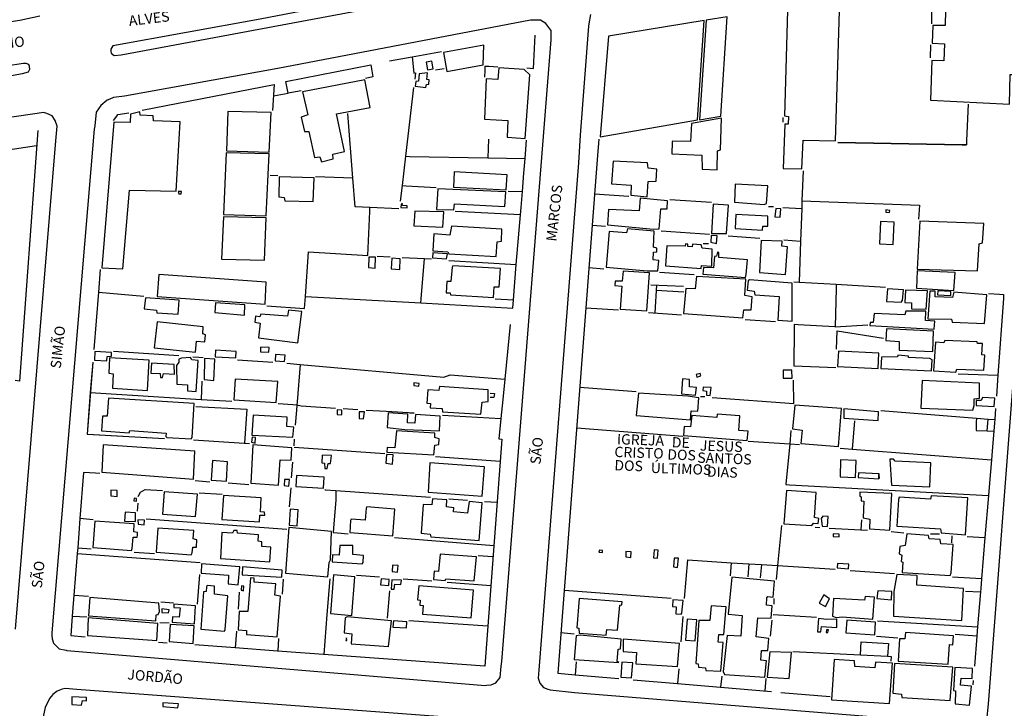
# Model space of a CAD drawing. Extents: x 183120 to 185534, y 1674283 to 1676080.
# Drawn here: x 183662 to 183901, y 1675213 to 1675380 of the extents above; entities that cross this region are included whole.
import ezdxf

# ---------------------------------------------------------------- set-up
doc = ezdxf.new("R2010")
doc.units = 0
doc.header["$LTSCALE"] = 10
doc.header["$MEASUREMENT"] = 0
for name, color, linetype in [('V-CANTEIRO', 6, 'CONTINUOUS'), ('V-EDIFICACAO', 7, 'CONTINUOUS'), ('V-LOTE', 1, 'CONTINUOUS'), ('V-NOME_DOS_LOGRADOUROS', 7, 'CONTINUOUS'), ('V-QUADRA', 2, 'CONTINUOUS'), ('V-TEMPLO', 2, 'CONTINUOUS')]:
    doc.layers.add(name, color=color, linetype=linetype)
doc.styles.get("Standard").update_dxf_attribs({"font": 'ARIAL.TTF'})

msp = doc.modelspace()

# ---------------------------------------------------------------- linework, layer by layer
at = {"layer": 'V-CANTEIRO'}
msp.add_lwpolyline([(183683.84, 1675372.56), (183683.87, 1675372.1), (183684.63, 1675371.54), (183686.3, 1675371.72), (183749.21, 1675383.43), (183770.53, 1675387.94), (183771, 1675388.5), (183770.85, 1675388.94), (183770.83, 1675388.99), (183769.42, 1675389.04), (183753.72, 1675386.87), (183720, 1675380.34), (183684.31, 1675373.84), (183683.81, 1675373.09)], close=True, dxfattribs=at)
msp.add_lwpolyline([(183656.88, 1675366.16), (183662.36, 1675367.15), (183663.86, 1675367.58), (183664.15, 1675368.21), (183664.13, 1675368.79), (183664.1, 1675368.85), (183663.9, 1675369.3), (183663.32, 1675369.61), (183662.63, 1675369.54), (183654.02, 1675368.3)], dxfattribs=at)
at = {"layer": 'V-EDIFICACAO'}
for points in [[(183885.26, 1675392.33), (183883.56, 1675392.09), (183883.48, 1675388.15), (183884.8, 1675388.13), (183884.74, 1675385.31), (183883.33, 1675385.37), (183883.31, 1675382.71), (183886.27, 1675382.57), (183886.15, 1675378.75), (183883.15, 1675378.83), (183883.02, 1675374.54), (183885.96, 1675374.38), (183885.82, 1675370.25), (183882.91, 1675370.34), (183882.58, 1675360.67), (183901.77, 1675359.71), (183901.93, 1675366.92), (183906.23, 1675366.92), (183907.05, 1675392.36), (183907.02, 1675393.85), (183885.26, 1675392.33)], [(183847.98, 1675385.33), (183847.21, 1675356.86), (183848.13, 1675356.77), (183848.06, 1675354.88), (183847.25, 1675354.9), (183846.91, 1675344.1), (183851.39, 1675344.01), (183851.69, 1675350.96), (183859.59, 1675350.81), (183860.73, 1675387.64), (183847.98, 1675385.33)], [(183828.23, 1675380.09), (183826.55, 1675355.9), (183831.79, 1675356.85), (183833.28, 1675380.92), (183828.23, 1675380.09)], [(183804.52, 1675376.19), (183802.52, 1675351.77), (183826.07, 1675355.91), (183827.7, 1675380), (183804.52, 1675376.19)], [(183764.46, 1675372.27), (183765.27, 1675367.63), (183774.09, 1675369.25), (183774.26, 1675373.99), (183764.46, 1675372.27)], [(183760.33, 1675369.92), (183760.62, 1675368.07), (183761.98, 1675368.26), (183761.7, 1675370.15), (183760.33, 1675369.92)], [(183777.9, 1675368.52), (183777.66, 1675365.67), (183774.81, 1675365.83), (183774.44, 1675356.12), (183780.09, 1675355.76), (183779.9, 1675351.71), (183784.31, 1675351.43), (183785.46, 1675366.84), (183784.1, 1675368.15), (183777.9, 1675368.52)], [(183758.59, 1675367.1), (183758.41, 1675365.33), (183757.78, 1675365.25), (183757.59, 1675364.12), (183760.22, 1675363.78), (183760.35, 1675364.49), (183760.94, 1675364.61), (183760.99, 1675365.6), (183760.42, 1675365.73), (183760.6, 1675367.34), (183758.59, 1675367.1)], [(183730.32, 1675362.75), (183731.58, 1675357.16), (183729.95, 1675356.6), (183730.76, 1675353.06), (183731.82, 1675353.09), (183733.19, 1675346.76), (183734.51, 1675346.95), (183734.87, 1675345.76), (183737.75, 1675346.51), (183737.69, 1675347.57), (183740.45, 1675348.26), (183738.58, 1675357.41), (183746.7, 1675358.95), (183745.41, 1675365.62), (183730.32, 1675362.75)], [(183688.61, 1675357.32), (183688.5, 1675355.25), (183684.54, 1675355.33), (183681.62, 1675320.03), (183686.75, 1675319.8), (183688.33, 1675338.9), (183699.69, 1675338.64), (183700.61, 1675355.44), (183694.13, 1675355.71), (183694.07, 1675356.9), (183690.9, 1675357.04), (183690.87, 1675357.83), (183688.61, 1675357.32)], [(183712.21, 1675357.92), (183711.83, 1675348.43), (183722.23, 1675348.1), (183722.73, 1675357.69), (183712.21, 1675357.92)], [(183824.63, 1675355.07), (183824.38, 1675350.68), (183820.07, 1675350.75), (183819.95, 1675350.5), (183819.86, 1675347.65), (183827.11, 1675347.38), (183827.2, 1675343.95), (183830.86, 1675343.82), (183830.98, 1675348.39), (183831.71, 1675348.66), (183831.89, 1675356.32), (183824.63, 1675355.07)], [(183711.78, 1675347.91), (183711.17, 1675332.95), (183721.49, 1675332.63), (183722.24, 1675347.68), (183711.78, 1675347.91)], [(183805.64, 1675345.91), (183805.26, 1675340.39), (183809.97, 1675340.07), (183809.94, 1675337.66), (183813.92, 1675337.29), (183814.16, 1675341), (183816.11, 1675341.06), (183816.27, 1675343.98), (183814.12, 1675344.22), (183814.01, 1675345.48), (183805.64, 1675345.91)], [(183724.65, 1675342.12), (183724.56, 1675337.24), (183725.89, 1675337.13), (183725.99, 1675336.3), (183732.9, 1675336.11), (183733.12, 1675341.87), (183724.65, 1675342.12)], [(183767.05, 1675343.31), (183766.89, 1675339.57), (183779.7, 1675338.99), (183779.9, 1675342.63), (183767.05, 1675343.31)], [(183835.26, 1675340.35), (183835.07, 1675335.97), (183842.26, 1675335.41), (183842.85, 1675335.64), (183843.18, 1675339.91), (183835.26, 1675340.35)], [(183700.17, 1675338.57), (183700.29, 1675338), (183700.88, 1675338.03), (183700.92, 1675338.56), (183700.17, 1675338.57)], [(183763.09, 1675339.18), (183762.77, 1675334.23), (183767, 1675334.11), (183767.2, 1675335.56), (183779.41, 1675334.95), (183779.65, 1675338.46), (183763.09, 1675339.18)], [(183754.54, 1675335.17), (183754.48, 1675335.74), (183754.27, 1675335.38), (183754.17, 1675334.67), (183755.72, 1675334.58), (183755.72, 1675335.06), (183754.54, 1675335.17)], [(183811.94, 1675333.9), (183804.53, 1675334.23), (183804.23, 1675330.47), (183815.44, 1675329.42), (183816.8, 1675329.52), (183817.17, 1675334.34), (183818.77, 1675334.37), (183818.84, 1675336.3), (183812.22, 1675336.91), (183811.94, 1675333.9)], [(183829.9, 1675335.51), (183829.52, 1675328.38), (183833.11, 1675328.34), (183833.62, 1675335.24), (183829.9, 1675335.51)], [(183757.54, 1675333.8), (183757.32, 1675330.23), (183764.35, 1675329.89), (183764.56, 1675333.64), (183757.54, 1675333.8)], [(183835.38, 1675333.02), (183835.27, 1675329.58), (183841.86, 1675329.21), (183841.95, 1675330.13), (183843.14, 1675330.12), (183843.18, 1675332.59), (183835.38, 1675333.02)], [(183845.1, 1675334.47), (183844.88, 1675332.45), (183846.15, 1675332.36), (183846.33, 1675334.38), (183845.1, 1675334.47)], [(183871.77, 1675334.12), (183871.79, 1675333.53), (183872.67, 1675333.47), (183872.76, 1675333.92), (183871.77, 1675334.12)], [(183711.12, 1675332.45), (183710.67, 1675322.17), (183721.05, 1675321.9), (183721.52, 1675332.17), (183711.12, 1675332.45)], [(183766.4, 1675330.19), (183766.03, 1675328.01), (183762.15, 1675328.33), (183761.95, 1675324.15), (183765.56, 1675323.91), (183765.76, 1675323.48), (183777.28, 1675322.83), (183777.52, 1675326.37), (183778.53, 1675326.48), (183778.63, 1675329.46), (183766.4, 1675330.19)], [(183870.45, 1675331.27), (183870.26, 1675325.87), (183873.53, 1675325.67), (183873.78, 1675331.14), (183870.45, 1675331.27)], [(183880.03, 1675331.35), (183879.38, 1675319.74), (183894.01, 1675319.35), (183894.38, 1675325.88), (183895.21, 1675326.12), (183895.51, 1675330.8), (183880.03, 1675331.35)], [(183804.68, 1675328.83), (183803.93, 1675320.2), (183813.92, 1675319.33), (183816.49, 1675319.36), (183816.7, 1675321.8), (183815.33, 1675322.02), (183815.42, 1675323.89), (183816.23, 1675323.92), (183816.24, 1675324.82), (183815.42, 1675325.04), (183815.62, 1675328.98), (183809.12, 1675329.49), (183808.88, 1675328.55), (183804.68, 1675328.83)], [(183829.41, 1675327.87), (183829.34, 1675326.24), (183830.71, 1675325.98), (183830.87, 1675327.81), (183829.41, 1675327.87)], [(183824.91, 1675325.79), (183824.8, 1675325.12), (183823.74, 1675325.22), (183823.72, 1675325.82), (183823.19, 1675325.85), (183823.07, 1675325.27), (183818.65, 1675325.36), (183818.3, 1675320.57), (183826.96, 1675319.92), (183827.04, 1675320.61), (183829.55, 1675320.48), (183829.68, 1675324.59), (183827.19, 1675324.81), (183827.02, 1675325.65), (183824.91, 1675325.79)], [(183841.54, 1675326.67), (183841.11, 1675318.9), (183847.43, 1675318.43), (183847.92, 1675325.12), (183846.57, 1675325.28), (183846.61, 1675326.49), (183841.54, 1675326.67)], [(183761.93, 1675323.69), (183761.79, 1675322.48), (183765.24, 1675322.25), (183765.43, 1675323.46), (183761.93, 1675323.69)], [(183831.26, 1675322.53), (183831.24, 1675323.73), (183830.91, 1675323.85), (183830.72, 1675322.85), (183830.24, 1675322.79), (183830, 1675320.05), (183827.59, 1675320.15), (183827.38, 1675318.48), (183837.72, 1675317.72), (183837.92, 1675318.42), (183838.19, 1675321.98), (183831.26, 1675322.53)], [(183746.38, 1675322.66), (183746.29, 1675320.12), (183747.9, 1675320), (183748.03, 1675322.63), (183746.38, 1675322.66)], [(183751.99, 1675322.38), (183751.82, 1675319.78), (183753.87, 1675319.67), (183754, 1675322.26), (183751.99, 1675322.38)], [(183766.75, 1675320.56), (183766.6, 1675320.22), (183766.31, 1675316.75), (183765.32, 1675316.78), (183765.16, 1675314.03), (183766.08, 1675313.99), (183766.19, 1675313.47), (183776.59, 1675312.89), (183776.75, 1675315.42), (183778.02, 1675315.41), (183778.3, 1675319.87), (183766.75, 1675320.56)], [(183695.45, 1675318.44), (183695.08, 1675313.13), (183721.21, 1675311.24), (183721.49, 1675316.54), (183695.45, 1675318.44)], [(183808.11, 1675319.28), (183807.81, 1675316.84), (183806.11, 1675316.81), (183806.08, 1675315.77), (183807.77, 1675315.58), (183807.38, 1675310.06), (183813.8, 1675309.66), (183814.45, 1675318.81), (183808.11, 1675319.28)], [(183879.39, 1675319.32), (183879.18, 1675315.12), (183888.29, 1675314.6), (183888.56, 1675318.89), (183879.39, 1675319.32)], [(183825.87, 1675317.94), (183825.5, 1675314.98), (183823.29, 1675315.07), (183822.74, 1675308.97), (183837.07, 1675307.93), (183837.35, 1675309.86), (183839.12, 1675309.89), (183839.35, 1675313.04), (183837.6, 1675313.32), (183837.84, 1675317.28), (183825.87, 1675317.94)], [(183838.73, 1675317.13), (183838.37, 1675316.89), (183838.15, 1675314.61), (183839.87, 1675314.39), (183840, 1675313.53), (183845.89, 1675313.12), (183845.54, 1675307.39), (183849.07, 1675307.13), (183849.02, 1675316.36), (183838.73, 1675317.13)], [(183872.15, 1675315), (183871.92, 1675311.91), (183875.51, 1675311.72), (183875.84, 1675312.11), (183876.04, 1675314.72), (183872.15, 1675315)], [(183876.55, 1675314.66), (183876.39, 1675311.69), (183877.96, 1675311.58), (183878.02, 1675310.14), (183881.53, 1675310.03), (183881.88, 1675314.47), (183876.55, 1675314.66)], [(183883.75, 1675313.05), (183883.71, 1675314.38), (183882.42, 1675314.42), (183881.93, 1675307.69), (183887.71, 1675307.58), (183887.89, 1675306.91), (183895.73, 1675306.54), (183896.24, 1675313.52), (183888.25, 1675314.14), (183887.97, 1675312.88), (183883.75, 1675313.05)], [(183884.35, 1675314.45), (183884.28, 1675313.5), (183887.56, 1675313.33), (183887.5, 1675314.29), (183884.35, 1675314.45)], [(183692.19, 1675312.78), (183691.93, 1675310.1), (183694.9, 1675309.83), (183694.97, 1675309.16), (183700.17, 1675308.79), (183700.41, 1675312.24), (183692.19, 1675312.78)], [(183709.24, 1675311.58), (183709.07, 1675309.2), (183716.22, 1675308.61), (183716.35, 1675311.06), (183709.24, 1675311.58)], [(183726.66, 1675308.31), (183720.16, 1675308.85), (183719.98, 1675308.18), (183718.93, 1675308.32), (183718.74, 1675306.91), (183720.05, 1675306.68), (183719.6, 1675303.09), (183729.13, 1675301.87), (183730.1, 1675309.45), (183726.94, 1675309.8), (183726.66, 1675308.31)], [(183876.61, 1675309.55), (183876.4, 1675308.66), (183868.97, 1675308.96), (183868.74, 1675306.83), (183867.97, 1675306.79), (183867.89, 1675306.06), (183883.46, 1675305.16), (183883.63, 1675307.15), (183881.39, 1675307.29), (183881.48, 1675309.55), (183876.61, 1675309.55)], [(183695.04, 1675306.99), (183694.31, 1675300.66), (183704.33, 1675299.58), (183704.6, 1675302.24), (183706.61, 1675302.12), (183706.78, 1675303.81), (183706.17, 1675304.05), (183706.22, 1675305.79), (183695.04, 1675306.99)], [(183871.9, 1675305.27), (183871.74, 1675302.44), (183875.02, 1675302.18), (183874.98, 1675300.13), (183883.16, 1675299.76), (183883.37, 1675304.68), (183871.9, 1675305.27)], [(183886.1, 1675302.43), (183885.87, 1675301.86), (183883.85, 1675302), (183883.34, 1675295.07), (183888.73, 1675294.8), (183888.98, 1675295.51), (183895.57, 1675295.21), (183895.78, 1675298.92), (183895.06, 1675299), (183895.19, 1675301.69), (183894.01, 1675301.73), (183893.91, 1675302.09), (183886.1, 1675302.43)], [(183679.93, 1675299.78), (183679.86, 1675297.65), (183682.88, 1675297.53), (183682.94, 1675298.57), (183684, 1675298.62), (183684, 1675299.5), (183679.93, 1675299.78)], [(183709.18, 1675300.1), (183709.16, 1675298.47), (183714.16, 1675298.24), (183714.25, 1675299.75), (183709.18, 1675300.1)], [(183720.13, 1675300.79), (183720.1, 1675299.71), (183722.13, 1675299.6), (183722.19, 1675300.78), (183720.13, 1675300.79)], [(183860.26, 1675299.85), (183860.09, 1675296.14), (183869.93, 1675295.67), (183870.05, 1675299.41), (183860.26, 1675299.85)], [(183683.49, 1675298.22), (183683.37, 1675294.52), (183684.38, 1675294.35), (183684.24, 1675290.87), (183692.72, 1675290.33), (183693.09, 1675297.65), (183683.49, 1675298.22)], [(183693.69, 1675296.91), (183693.55, 1675294.55), (183695.75, 1675294.48), (183695.87, 1675293.49), (183696.31, 1675293.45), (183696.56, 1675294.42), (183699.23, 1675294.29), (183699.17, 1675296.64), (183693.69, 1675296.91)], [(183703.44, 1675297.73), (183703.17, 1675298.3), (183700.93, 1675298.19), (183700.34, 1675297.89), (183700.31, 1675297.2), (183699.78, 1675296.39), (183699.82, 1675291.87), (183702.45, 1675291.71), (183702.42, 1675290.26), (183704.49, 1675290.09), (183704.96, 1675297.61), (183703.44, 1675297.73)], [(183706.55, 1675298.05), (183706.42, 1675292.99), (183708.8, 1675292.77), (183709.02, 1675297.93), (183706.55, 1675298.05)], [(183723.72, 1675299.05), (183723.64, 1675297.51), (183725.92, 1675297.36), (183726.11, 1675298.87), (183723.72, 1675299.05)], [(183874.68, 1675298.89), (183874.61, 1675298.47), (183870.72, 1675298.38), (183870.52, 1675295.67), (183882.82, 1675295.06), (183882.98, 1675297.76), (183882.42, 1675298.09), (183877.28, 1675298.32), (183877.23, 1675298.62), (183874.68, 1675298.89)], [(183825.8, 1675294.17), (183825.96, 1675293.57), (183826.87, 1675293.86), (183826.74, 1675294.42), (183825.8, 1675294.17)], [(183846.91, 1675295.23), (183846.91, 1675293.32), (183849.03, 1675293.31), (183849.01, 1675295.28), (183846.91, 1675295.23)], [(183713.97, 1675293.04), (183713.63, 1675288.05), (183723.93, 1675287.39), (183724.3, 1675292.48), (183713.97, 1675293.04)], [(183757.29, 1675292.15), (183757.29, 1675291.56), (183758.49, 1675291.41), (183758.56, 1675292.05), (183757.29, 1675292.15)], [(183824.18, 1675291.25), (183824.16, 1675292.98), (183822.45, 1675293.16), (183822.23, 1675289.51), (183825.62, 1675289.22), (183825.87, 1675291.08), (183824.18, 1675291.25)], [(183880.57, 1675292.74), (183880.26, 1675286.07), (183892.84, 1675285.52), (183893.2, 1675286.7), (183893.21, 1675288.29), (183894.46, 1675288.43), (183894.51, 1675292.12), (183880.57, 1675292.74)], [(183763.51, 1675291.28), (183763.37, 1675290.3), (183760.73, 1675290.47), (183760.49, 1675287.26), (183761.31, 1675287.2), (183761.28, 1675286.15), (183764.14, 1675285.92), (183764.27, 1675285.16), (183773.57, 1675284.6), (183773.9, 1675287.49), (183775.29, 1675287.66), (183775.34, 1675290.52), (183763.51, 1675291.28)], [(183811.77, 1675289.68), (183811.26, 1675284.25), (183824.37, 1675283.19), (183824.56, 1675285.38), (183826.16, 1675285.33), (183826.41, 1675288.53), (183823.75, 1675288.97), (183811.77, 1675289.68)], [(183827.44, 1675291.16), (183827.37, 1675290.31), (183828.32, 1675290.19), (183828.29, 1675289.17), (183829.2, 1675289.07), (183829.43, 1675291.05), (183827.44, 1675291.16)], [(183683.24, 1675288.48), (183682.93, 1675284.14), (183681.79, 1675284.07), (183681.55, 1675280.52), (183688.28, 1675280.07), (183688.46, 1675280.59), (183697.22, 1675279.98), (183697.14, 1675279.21), (183697.39, 1675278.97), (183703.34, 1675278.6), (183703.53, 1675278.89), (183704.01, 1675287.15), (183683.24, 1675288.48)], [(183895.21, 1675288.63), (183894.92, 1675287.87), (183893.71, 1675287.92), (183893.65, 1675286.66), (183898.02, 1675286.41), (183898.19, 1675288.49), (183895.21, 1675288.63)], [(183738.7, 1675285.63), (183738.72, 1675284.53), (183739.82, 1675284.45), (183739.88, 1675285.53), (183738.7, 1675285.63)], [(183744.04, 1675285.14), (183744.03, 1675283.5), (183745.1, 1675283.43), (183745.35, 1675285.17), (183744.04, 1675285.14)], [(183757.72, 1675284.47), (183757.54, 1675282.38), (183755.8, 1675282.51), (183755.87, 1675284.56), (183751.1, 1675284.9), (183750.81, 1675281.39), (183755.1, 1675280.84), (183763.53, 1675280.54), (183763.72, 1675284.08), (183757.72, 1675284.47)], [(183849.68, 1675286.79), (183849.15, 1675281.04), (183851.52, 1675280.71), (183851.19, 1675277.49), (183860.26, 1675276.75), (183861.04, 1675285.94), (183849.68, 1675286.79)], [(183861.6, 1675285.85), (183861.6, 1675283.59), (183869.88, 1675283.08), (183869.99, 1675285.18), (183861.6, 1675285.85)], [(183718.31, 1675284.31), (183718.02, 1675279.49), (183727.98, 1675279.05), (183728.16, 1675281.44), (183726.47, 1675281.58), (183726.61, 1675283.82), (183718.31, 1675284.31)], [(183753.09, 1675280.57), (183752.68, 1675276.45), (183750.83, 1675276.53), (183750.78, 1675275.35), (183762.16, 1675274.71), (183762.36, 1675277.09), (183763.37, 1675277.21), (183763.47, 1675278.58), (183762.41, 1675278.92), (183762.38, 1675279.97), (183753.09, 1675280.57)], [(183718.13, 1675278.98), (183717.92, 1675277.81), (183718.84, 1675277.58), (183718.93, 1675278.96), (183718.13, 1675278.98)], [(183681.99, 1675277.17), (183681.62, 1675270.49), (183703.85, 1675268.87), (183704.19, 1675275.63), (183681.99, 1675277.17)], [(183718.28, 1675277.15), (183717.75, 1675267.9), (183724.45, 1675267.35), (183724.87, 1675273.49), (183727.54, 1675273.43), (183727.75, 1675276.45), (183718.28, 1675277.15)], [(183708.48, 1675273.37), (183708.17, 1675268.62), (183711.88, 1675268.31), (183712.13, 1675273.06), (183708.48, 1675273.37)], [(183735.1, 1675274.66), (183735.01, 1675272.78), (183735.67, 1675272.72), (183735.72, 1675271.42), (183736.31, 1675271.41), (183736.51, 1675272.61), (183737.11, 1675272.59), (183737.31, 1675274.57), (183735.1, 1675274.66)], [(183750.71, 1675274.84), (183750.5, 1675272.68), (183752.12, 1675272.5), (183752.31, 1675274.72), (183750.71, 1675274.84)], [(183860.8, 1675273.55), (183860.67, 1675269.43), (183864.44, 1675269.23), (183864.61, 1675273.34), (183860.8, 1675273.55)], [(183874.03, 1675273.17), (183873.66, 1675273.69), (183872.75, 1675273.71), (183873.12, 1675267.38), (183882.43, 1675267), (183882.68, 1675272.77), (183874.03, 1675273.17)], [(183761.21, 1675272.76), (183760.74, 1675265.68), (183773.85, 1675264.74), (183774.43, 1675271.81), (183761.21, 1675272.76)], [(183725.96, 1675268.78), (183725.83, 1675267.26), (183727.01, 1675267.17), (183727.14, 1675268.71), (183725.96, 1675268.78)], [(183728.85, 1675269.71), (183728.7, 1675267.09), (183735.38, 1675266.63), (183735.53, 1675269.29), (183728.85, 1675269.71)], [(183865.15, 1675270.33), (183865.09, 1675269.2), (183870.08, 1675268.95), (183870.1, 1675269.93), (183870.16, 1675269.03), (183870.15, 1675270.14), (183865.15, 1675270.33)], [(183683.8, 1675266.13), (183683.8, 1675264.76), (183685.32, 1675264.64), (183685.36, 1675266.11), (183683.8, 1675266.13)], [(183696.78, 1675265.76), (183696.31, 1675260.36), (183704.32, 1675259.81), (183704.8, 1675265.22), (183696.78, 1675265.76)], [(183847.65, 1675266.1), (183847, 1675257.99), (183853.81, 1675257.57), (183854.27, 1675258.16), (183855.38, 1675258.05), (183855.52, 1675259.32), (183854.5, 1675259.53), (183854.85, 1675265.63), (183847.65, 1675266.1)], [(183865.46, 1675265.65), (183865.45, 1675264.68), (183865.81, 1675264.53), (183865.79, 1675263.61), (183866.46, 1675263.47), (183866.25, 1675259.44), (183867.88, 1675259.17), (183867.8, 1675256.79), (183872.73, 1675256.47), (183873.22, 1675265.34), (183865.46, 1675265.65)], [(183689.51, 1675264.22), (183689.38, 1675263.59), (183690.04, 1675263.51), (183690.07, 1675264.15), (183689.51, 1675264.22)], [(183711.17, 1675264.88), (183710.73, 1675259.08), (183719.86, 1675258.45), (183719.97, 1675260.09), (183721.15, 1675260.13), (183721.11, 1675260.81), (183720.13, 1675260.92), (183720.3, 1675264.31), (183711.17, 1675264.88)], [(183759.59, 1675262.66), (183759.07, 1675255.71), (183761.29, 1675255.51), (183761.4, 1675254.84), (183773.12, 1675253.94), (183773.88, 1675263.13), (183770.71, 1675263.39), (183770.35, 1675260.57), (183766.94, 1675260.94), (183766.97, 1675261.89), (183765.2, 1675262.09), (183765.3, 1675263.8), (183761.83, 1675264.04), (183761.65, 1675262.62), (183759.59, 1675262.66)], [(183882.75, 1675264.77), (183882.57, 1675264.02), (183875.01, 1675264.45), (183874.83, 1675263.9), (183874.42, 1675257.41), (183885.01, 1675256.77), (183885.22, 1675255.8), (183891.1, 1675255.37), (183891.62, 1675264.28), (183882.75, 1675264.77)], [(183727.33, 1675261.56), (183727.06, 1675257.7), (183729.01, 1675257.49), (183729.27, 1675261.36), (183727.33, 1675261.56)], [(183742.09, 1675259.12), (183741.96, 1675258.85), (183741.76, 1675255.92), (183752.18, 1675255.13), (183752.68, 1675261.6), (183745.92, 1675262.16), (183745.74, 1675261.84), (183745.46, 1675258.91), (183742.09, 1675259.12)], [(183679.94, 1675258.68), (183679.49, 1675252.26), (183688.83, 1675251.55), (183689.02, 1675252), (183689.23, 1675254.79), (183690.18, 1675254.78), (183690.25, 1675255.26), (183690.29, 1675255.87), (183689.38, 1675256.03), (183689.46, 1675258.02), (183679.94, 1675258.68)], [(183687.29, 1675260.84), (183687.16, 1675258.66), (183689.76, 1675258.53), (183689.82, 1675260.65), (183687.29, 1675260.84)], [(183690.38, 1675259), (183690.44, 1675257.89), (183691.91, 1675257.75), (183691.99, 1675258.92), (183690.38, 1675259)], [(183856.52, 1675259.85), (183856.09, 1675259.26), (183856.31, 1675257.43), (183857.61, 1675257.37), (183857.8, 1675259.78), (183856.52, 1675259.85)], [(183695.2, 1675256.95), (183694.84, 1675251.16), (183703.29, 1675250.49), (183703.53, 1675250.98), (183703.67, 1675252.37), (183704.57, 1675252.35), (183704.67, 1675254.14), (183703.8, 1675254.38), (183703.95, 1675256.38), (183695.2, 1675256.95)], [(183714.57, 1675255.72), (183714.47, 1675256.37), (183713.62, 1675256.4), (183713.34, 1675255.77), (183710.75, 1675255.89), (183710.39, 1675249.61), (183722.4, 1675248.81), (183722.64, 1675252.36), (183720.47, 1675252.53), (183720.45, 1675253.68), (183719.57, 1675253.83), (183719.61, 1675255.36), (183714.57, 1675255.72)], [(183727.01, 1675257.1), (183726.16, 1675246.02), (183736.48, 1675245.17), (183736.76, 1675248.63), (183737.09, 1675249.31), (183737.34, 1675256.15), (183727.01, 1675257.1)], [(183859.03, 1675255.61), (183859.02, 1675254.95), (183860.44, 1675254.84), (183860.47, 1675255.52), (183859.03, 1675255.61)], [(183876.83, 1675255.55), (183876.47, 1675252.73), (183875.19, 1675252.53), (183875.04, 1675250.7), (183875.67, 1675250.43), (183875.5, 1675248.89), (183875.86, 1675248.74), (183875.77, 1675246.19), (183887.39, 1675245.5), (183887.58, 1675246.11), (183888.09, 1675253), (183885.12, 1675253.18), (183884.91, 1675254.17), (183882.3, 1675254.35), (183882.13, 1675255.2), (183876.83, 1675255.55)], [(183739.35, 1675252.79), (183739.19, 1675250.45), (183737.59, 1675250.51), (183737.51, 1675248.83), (183744.78, 1675248.3), (183745, 1675248.64), (183745.1, 1675250.33), (183742.5, 1675250.55), (183742.54, 1675252.77), (183739.35, 1675252.79)], [(183802.3, 1675251.64), (183802.14, 1675251.13), (183803.04, 1675251.08), (183803.04, 1675251.53), (183802.3, 1675251.64)], [(183808.74, 1675251.31), (183808.68, 1675250.04), (183809.92, 1675249.88), (183810.02, 1675251.19), (183808.74, 1675251.31)], [(183815.58, 1675251.7), (183815.46, 1675249.74), (183816.36, 1675249.65), (183816.52, 1675251.65), (183815.58, 1675251.7)], [(183763.71, 1675250.67), (183763.25, 1675246.48), (183762.25, 1675246.5), (183762.07, 1675244.5), (183764.91, 1675244.24), (183765.04, 1675244.69), (183771.96, 1675244.18), (183772.47, 1675249.97), (183763.71, 1675250.67)], [(183820.42, 1675249.68), (183820.26, 1675247.55), (183821.26, 1675247.39), (183821.5, 1675249.68), (183820.42, 1675249.68)], [(183705.84, 1675248.3), (183705.74, 1675246.01), (183712.33, 1675245.53), (183712.31, 1675243.43), (183714.69, 1675243.23), (183715.09, 1675247.59), (183705.84, 1675248.3)], [(183715.73, 1675247.56), (183715.7, 1675245.66), (183725.32, 1675245.05), (183725.4, 1675246.76), (183715.73, 1675247.56)], [(183752.12, 1675247.97), (183752.03, 1675246.45), (183753.34, 1675246.31), (183753.52, 1675247.89), (183752.12, 1675247.97)], [(183860.06, 1675248.39), (183859.94, 1675247.33), (183862.72, 1675247.11), (183862.81, 1675248.22), (183860.06, 1675248.39)], [(183718.59, 1675243.87), (183718.54, 1675244.84), (183717.69, 1675244.9), (183717.07, 1675236.74), (183714.98, 1675236.74), (183714.67, 1675232.33), (183716.68, 1675232.19), (183716.75, 1675231.15), (183724.17, 1675230.63), (183724.95, 1675240.46), (183723.58, 1675240.68), (183723.8, 1675243.45), (183718.59, 1675243.87)], [(183737.78, 1675245.64), (183737.1, 1675236.27), (183742.28, 1675235.8), (183742.98, 1675245.17), (183737.78, 1675245.64)], [(183749.34, 1675244.7), (183749.25, 1675243.23), (183751.26, 1675243.08), (183751.36, 1675244.55), (183749.34, 1675244.7)], [(183751.96, 1675244.47), (183751.83, 1675242.16), (183752.55, 1675242.15), (183752.67, 1675243.4), (183754.13, 1675243.29), (183754.28, 1675244.33), (183751.96, 1675244.47)], [(183834.46, 1675245.11), (183833.5, 1675236.11), (183836.9, 1675235.76), (183836.58, 1675230.75), (183833.31, 1675230.9), (183832.3, 1675222.25), (183832.61, 1675221.48), (183842.44, 1675220.86), (183842.86, 1675224.81), (183841.43, 1675224.98), (183841.58, 1675227.29), (183843.17, 1675227.34), (183843.42, 1675230.24), (183840.29, 1675230.64), (183840.69, 1675235.24), (183843.97, 1675235.16), (183844.18, 1675238.15), (183842.82, 1675238.29), (183842.89, 1675240.08), (183843.15, 1675240.38), (183844.42, 1675240.27), (183844.8, 1675244.1), (183834.46, 1675245.11)], [(183879.3, 1675243.12), (183879.34, 1675245.46), (183874.41, 1675245.69), (183873.71, 1675241.57), (183873.66, 1675235.61), (183890.21, 1675234.56), (183890.63, 1675242.36), (183879.3, 1675243.12)], [(183708.95, 1675240.96), (183708.97, 1675242.92), (183707.19, 1675243.09), (183707.01, 1675242.73), (183706.9, 1675241.59), (183706.31, 1675241.5), (183705.61, 1675232.49), (183711.39, 1675231.98), (183711.57, 1675232.37), (183712.17, 1675240.56), (183708.95, 1675240.96)], [(183715.51, 1675242.97), (183715.44, 1675241.9), (183716, 1675241.75), (183716.1, 1675242.92), (183715.51, 1675242.97)], [(183758.49, 1675242.95), (183758.17, 1675239.61), (183758.84, 1675239.49), (183758.76, 1675238.33), (183759.55, 1675238.18), (183759.42, 1675236.11), (183771.2, 1675235.22), (183771.79, 1675241.95), (183758.49, 1675242.95)], [(183869.83, 1675241.8), (183869.59, 1675239.9), (183873.13, 1675239.59), (183873.25, 1675241.58), (183869.83, 1675241.8)], [(183678.69, 1675240.17), (183678.41, 1675235.74), (183694.72, 1675234.48), (183694.8, 1675235.94), (183695.31, 1675236), (183695.62, 1675236.77), (183695.47, 1675238.76), (183678.69, 1675240.17)], [(183797.39, 1675239.87), (183796.83, 1675232.83), (183797.28, 1675232.74), (183797.4, 1675231.51), (183803.92, 1675231), (183804.12, 1675232.43), (183806.71, 1675232.23), (183807.28, 1675238.26), (183807.76, 1675238.36), (183807.86, 1675239.13), (183797.39, 1675239.87)], [(183820.13, 1675239.57), (183820.05, 1675237.97), (183820.89, 1675237.86), (183820.83, 1675236.19), (183822.14, 1675236.08), (183822.31, 1675236.32), (183822.59, 1675239.45), (183820.13, 1675239.57)], [(183856.7, 1675240.77), (183855.59, 1675238.79), (183857.15, 1675237.93), (183858.15, 1675239.86), (183856.7, 1675240.77)], [(183859.11, 1675239.92), (183858.85, 1675235.64), (183859.69, 1675235.34), (183861.16, 1675235.48), (183868.6, 1675234.87), (183869.05, 1675240.25), (183866.78, 1675240.38), (183866.61, 1675239.47), (183859.11, 1675239.92)], [(183696.18, 1675237.42), (183696.2, 1675236.51), (183697.81, 1675236.42), (183697.96, 1675237.18), (183696.18, 1675237.42)], [(183699.11, 1675238.52), (183699.12, 1675237.74), (183700.64, 1675237.62), (183700.39, 1675235.37), (183698.78, 1675235.44), (183698.73, 1675234.19), (183704.09, 1675233.77), (183704.35, 1675238.11), (183699.11, 1675238.52)], [(183826.45, 1675234.61), (183825.68, 1675224.19), (183826.27, 1675224.06), (183826.31, 1675223.3), (183828.05, 1675223.13), (183828.09, 1675222.49), (183831.73, 1675222.29), (183832.32, 1675229.22), (183831.07, 1675229.31), (183831.25, 1675231.2), (183832.45, 1675231.2), (183833.09, 1675237.91), (183829.45, 1675238.1), (183829.12, 1675234.58), (183826.45, 1675234.61)], [(183678.35, 1675235.23), (183678.12, 1675230.9), (183694.98, 1675229.73), (183695.24, 1675233.88), (183678.35, 1675235.23)], [(183741.15, 1675235.46), (183740.65, 1675235.25), (183740.37, 1675231.56), (183742.29, 1675231.37), (183742.11, 1675228.92), (183751.14, 1675228.26), (183751.88, 1675234.5), (183741.15, 1675235.46)], [(183823.61, 1675234.86), (183823.18, 1675229.8), (183825.5, 1675229.67), (183825.91, 1675234.73), (183823.61, 1675234.86)], [(183855.43, 1675235.05), (183855.18, 1675231.84), (183856.01, 1675231.85), (183856.16, 1675233.14), (183859.92, 1675232.87), (183859.92, 1675234.9), (183857.41, 1675234.84), (183855.43, 1675235.05)], [(183862.28, 1675234.67), (183862.04, 1675231.58), (183869.14, 1675231.13), (183869.27, 1675234.19), (183862.28, 1675234.67)], [(183698.23, 1675233.64), (183697.94, 1675229.48), (183703.75, 1675229.02), (183704.05, 1675233.3), (183698.23, 1675233.64)], [(183752.39, 1675234.53), (183752.23, 1675232.98), (183755.53, 1675232.82), (183755.59, 1675234.26), (183752.39, 1675234.53)], [(183857.41, 1675232.32), (183857.29, 1675231.68), (183857.74, 1675231.68), (183857.85, 1675232.33), (183857.41, 1675232.32)], [(183740.96, 1675230.37), (183740.8, 1675229.7), (183741.07, 1675229.76), (183740.96, 1675230.37)], [(183797.65, 1675231), (183796.64, 1675230.84), (183796.17, 1675225.09), (183807.03, 1675224.37), (183806.64, 1675224.66), (183806.84, 1675227.61), (183807.42, 1675227.68), (183807.58, 1675230.03), (183797.65, 1675231)], [(183808.09, 1675230.02), (183808.03, 1675227.03), (183811.34, 1675226.78), (183811.11, 1675224.11), (183821.26, 1675223.39), (183821.71, 1675229.01), (183808.09, 1675230.02)], [(183876.51, 1675231.69), (183876.34, 1675230.15), (183875.1, 1675230.12), (183874.78, 1675224.73), (183886.86, 1675223.99), (183887.2, 1675228.73), (183888.01, 1675228.68), (183888.21, 1675230.88), (183876.51, 1675231.69)], [(183843.67, 1675227), (183842.96, 1675220.85), (183848.32, 1675220.48), (183848.87, 1675226.82), (183843.67, 1675227)], [(183864.23, 1675223.39), (183864.16, 1675224.82), (183859.21, 1675225.1), (183858.62, 1675215.34), (183872.66, 1675214.48), (183873.35, 1675224.2), (183869.24, 1675224.48), (183869.11, 1675223.12), (183864.23, 1675223.39)], [(183807.72, 1675224.47), (183807.5, 1675220.84), (183810.1, 1675220.64), (183810.42, 1675224.32), (183807.72, 1675224.47)], [(183873.86, 1675224.17), (183873.5, 1675216.93), (183875.61, 1675216.72), (183875.65, 1675215.94), (183887.37, 1675215.19), (183888.02, 1675223.29), (183873.86, 1675224.17)], [(183889.91, 1675218.93), (183890.04, 1675220.63), (183892.68, 1675220.5), (183892.82, 1675222.96), (183888.54, 1675223.22), (183888.22, 1675217.57), (183888.7, 1675217.49), (183888.57, 1675214.35), (183892.06, 1675214.08), (183892.52, 1675218.62), (183889.91, 1675218.93)], [(183674.37, 1675216.09), (183674.33, 1675214.24), (183676.74, 1675214.08), (183676.94, 1675215.18), (183677.94, 1675215.14), (183677.92, 1675215.89), (183674.37, 1675216.09)], [(183696.45, 1675214.62), (183696.4, 1675213.72), (183700.09, 1675213.4), (183700.22, 1675214.37), (183696.45, 1675214.62)]]:
    msp.add_lwpolyline(points, close=True, dxfattribs=at)
at = {"layer": 'V-LOTE'}
for points in [[(183882.88, 1675382.13), (183882.81, 1675379.22)], [(183784.73, 1675368.5), (183786.34, 1675368.35), (183786.74, 1675376.46)], [(183882.62, 1675374.13), (183882.5, 1675370.97)], [(183751.44, 1675370.24), (183756.92, 1675371.23)], [(183756.92, 1675371.23), (183763.98, 1675372.5)], [(183756.92, 1675371.23), (183757.29, 1675367.27), (183757.67, 1675367.31), (183757.57, 1675365.8)], [(183726.26, 1675365.2), (183746.86, 1675369.22)], [(183746.86, 1675369.22), (183747.37, 1675366.36), (183745.59, 1675365.98)], [(183746.86, 1675369.22), (183746.87, 1675369.22)], [(183762.53, 1675368.01), (183764.67, 1675368.34)], [(183774.52, 1675368.97), (183774.49, 1675367.85), (183774.44, 1675366.27)], [(183774.52, 1675368.97), (183775.52, 1675368.9), (183776.6, 1675368.82), (183777.65, 1675368.75)], [(183691.38, 1675358.28), (183723.39, 1675364.51)], [(183723.39, 1675364.51), (183723.04, 1675358.17)], [(183729.95, 1675362.96), (183726.84, 1675362.38), (183726.26, 1675365.2)], [(183757.23, 1675363.73), (183755.28, 1675347.09)], [(183723.24, 1675361.74), (183726.86, 1675362.38)], [(183891.75, 1675359.76), (183891.35, 1675350.88), (183891.3, 1675349.88)], [(183891.75, 1675359.76), (183891.34, 1675350.88), (183891.3, 1675349.88)], [(183684.47, 1675355.78), (183685.25, 1675356.83), (183685.51, 1675357.18), (183688.2, 1675357.63)], [(183742.52, 1675341.81), (183741.26, 1675357.49)], [(183846.8, 1675356.49), (183846.8, 1675355.35)], [(183666.11, 1675353.35), (183661.68, 1675292.55), (183660.65, 1675292.71)], [(183652.35, 1675347.66), (183665.8, 1675349.74)], [(183775.4, 1675351.27), (183775.24, 1675346.73)], [(183784.28, 1675346.56), (183784.65, 1675351.01)], [(183802.08, 1675350.31), (183801.85, 1675347.29)], [(183802.15, 1675351.25), (183802.08, 1675350.31)], [(183891.3, 1675349.88), (183890.27, 1675349.9), (183860.12, 1675350.47), (183890.27, 1675349.9), (183891.3, 1675349.88)], [(183755.28, 1675347.09), (183754.45, 1675340.01)], [(183755.28, 1675347.09), (183756.28, 1675347.07), (183775.24, 1675346.73)], [(183801.85, 1675347.29), (183792.2, 1675221.78)], [(183775.24, 1675346.73), (183784.28, 1675346.56)], [(183783.98, 1675342.97), (183784.28, 1675346.56)], [(183722.42, 1675342.49), (183724.35, 1675342.43)], [(183742.52, 1675341.81), (183733.48, 1675342.09)], [(183783.62, 1675338.53), (183783.98, 1675342.97)], [(183851.7, 1675343.57), (183851.44, 1675336.27)], [(183746.66, 1675334.67), (183743.08, 1675334.84), (183742.52, 1675341.81)], [(183754.45, 1675340.01), (183754, 1675336.18)], [(183754.45, 1675340.01), (183755.45, 1675339.95), (183762.7, 1675339.55)], [(183780.17, 1675338.67), (183783.62, 1675338.53)], [(183783.3, 1675334.71), (183783.62, 1675338.53)], [(183809.47, 1675337.34), (183801.13, 1675337.91)], [(183819.38, 1675336.62), (183829.49, 1675335.94)], [(183843.3, 1675334.95), (183844.54, 1675334.9)], [(183851.44, 1675336.27), (183851.38, 1675334.42)], [(183851.44, 1675336.27), (183879.95, 1675335.24), (183879.71, 1675331.84)], [(183731, 1675313.14), (183731.79, 1675323.97), (183746.16, 1675323.06), (183746.62, 1675333.67), (183746.66, 1675334.67)], [(183753.69, 1675334.35), (183746.66, 1675334.67)], [(183783.15, 1675332.89), (183767.34, 1675333.69)], [(183782.54, 1675325.47), (183783.15, 1675332.89)], [(183783.15, 1675332.89), (183783.3, 1675334.71)], [(183846.77, 1675334.7), (183851.38, 1675334.42)], [(183851.38, 1675334.42), (183851.1, 1675326.51)], [(183803.75, 1675330.04), (183800.56, 1675330.32)], [(183817.31, 1675329.04), (183829.01, 1675328.2)], [(183833.56, 1675327.82), (183841.24, 1675327.28)], [(183782.16, 1675320.9), (183782.54, 1675325.47)], [(183828.79, 1675325.84), (183827.48, 1675325.91)], [(183847.01, 1675326.8), (183851.1, 1675326.51)], [(183851.1, 1675326.51), (183850.75, 1675316.61)], [(183748.44, 1675322.92), (183751.53, 1675322.71)], [(183754.46, 1675322.56), (183759.85, 1675322.29)], [(183759, 1675311.54), (183759.08, 1675312.56), (183759.85, 1675322.29)], [(183759.85, 1675322.29), (183761.55, 1675322.2)], [(183765.76, 1675321.87), (183782.16, 1675320.9)], [(183781.45, 1675312.27), (183782.16, 1675320.9)], [(183681.23, 1675319.62), (183680.8, 1675314.17)], [(183799.78, 1675320.11), (183803.35, 1675319.82)], [(183816.92, 1675318.98), (183825.28, 1675318.4)], [(183814.78, 1675315.97), (183822.7, 1675315.58)], [(183816.12, 1675315.9), (183815.77, 1675309.15)], [(183849.5, 1675316.69), (183850.75, 1675316.61)], [(183850.75, 1675316.61), (183859.76, 1675316.06)], [(183859.76, 1675316.06), (183859.73, 1675315.06), (183859.47, 1675305.76)], [(183859.76, 1675316.06), (183871.66, 1675315.34)], [(183680.8, 1675314.17), (183679.71, 1675300.23)], [(183680.8, 1675314.17), (183691.79, 1675313.17)], [(183816.06, 1675314.65), (183822.76, 1675314.21)], [(183896.68, 1675313.82), (183899.37, 1675313.65), (183900.34, 1675313.59)], [(183900.34, 1675313.59), (183900.27, 1675312.59), (183898.95, 1675294.04)], [(183721.62, 1675310.88), (183730.79, 1675310.2), (183731, 1675313.14)], [(183731, 1675313.14), (183759, 1675311.54)], [(183759, 1675311.54), (183781.28, 1675310.27)], [(183777.03, 1675312.52), (183781.45, 1675312.27)], [(183781.28, 1675310.27), (183781.45, 1675312.27)], [(183806.94, 1675309.77), (183799.03, 1675310.31)], [(183814.19, 1675309.21), (183822.21, 1675308.66)], [(183780.66, 1675306.35), (183779.34, 1675293.05)], [(183837.64, 1675307.52), (183845.05, 1675307.04)], [(183859.47, 1675305.76), (183859.43, 1675305.76), (183850.54, 1675306.23), (183849.54, 1675306.28), (183849.53, 1675305.28), (183849.47, 1675296.31), (183859.65, 1675295.93)], [(183859.47, 1675305.76), (183867.42, 1675306.26)], [(183859.83, 1675300.35), (183859.99, 1675304.77), (183871.21, 1675302.98)], [(183700.3, 1675298.72), (183684.45, 1675299.79)], [(183679.42, 1675297.22), (183678.04, 1675279.76)], [(183679.42, 1675297.22), (183678.04, 1675279.77)], [(183679.42, 1675297.22), (183678.84, 1675289.85)], [(183703.68, 1675298.52), (183705.18, 1675298.43), (183706.22, 1675298.31)], [(183714.55, 1675297.79), (183723.09, 1675297.21)], [(183726.51, 1675296.93), (183729.71, 1675296.65)], [(183729.71, 1675296.65), (183729, 1675287.58), (183728.93, 1675286.75)], [(183729.71, 1675296.65), (183764.61, 1675293.58), (183766.14, 1675294.09), (183779.34, 1675293.05)], [(183889.35, 1675294.38), (183898.95, 1675294.04)], [(183705.92, 1675292.58), (183705.73, 1675288.23), (183705.73, 1675288.17)], [(183779.34, 1675293.05), (183778.86, 1675288.15)], [(183829.68, 1675288.65), (183849.46, 1675287.18), (183849.34, 1675292.83)], [(183898.95, 1675294.04), (183898.58, 1675288.92)], [(183678.84, 1675289.85), (183678.05, 1675279.76)], [(183678.84, 1675289.85), (183705.73, 1675288.17)], [(183775.81, 1675289.68), (183776.9, 1675289.61), (183776.7, 1675288.62), (183775.81, 1675288.61)], [(183797.58, 1675291.16), (183811.26, 1675290.09)], [(183705.73, 1675288.17), (183713.19, 1675287.7)], [(183778.86, 1675288.15), (183778.4, 1675283.5)], [(183826.82, 1675288.87), (183827.84, 1675288.83)], [(183704.44, 1675286.46), (183716.77, 1675285.82), (183716.23, 1675277.52)], [(183728.93, 1675286.75), (183727.96, 1675286.82), (183724.37, 1675287.07)], [(183728.93, 1675286.75), (183728.84, 1675285.58), (183728.55, 1675281.9)], [(183738.3, 1675285.99), (183729.96, 1675286.52), (183728.93, 1675286.75)], [(183743.75, 1675285.66), (183740.19, 1675285.9)], [(183756.35, 1675284.87), (183757.35, 1675284.81), (183750.63, 1675285.27), (183745.78, 1675285.51)], [(183870.54, 1675285.46), (183893.76, 1675283.61)], [(183898.4, 1675285.96), (183898.18, 1675283.27)], [(183764.22, 1675284.34), (183778.4, 1675283.5)], [(183778.4, 1675283.5), (183777.91, 1675278.58)], [(183864.21, 1675282.98), (183863.64, 1675276.14)], [(183893.76, 1675283.61), (183893.72, 1675282.61), (183893.64, 1675280.65), (183896.37, 1675280.51)], [(183893.76, 1675283.61), (183896.61, 1675283.38)], [(183896.37, 1675280.51), (183896.53, 1675282.38), (183896.61, 1675283.38)], [(183896.61, 1675283.38), (183898.16, 1675283.26), (183898.18, 1675283.27)], [(183898.11, 1675282.46), (183897.94, 1675280.43)], [(183898.18, 1675283.27), (183898.11, 1675282.46)], [(183796.82, 1675281.25), (183822.56, 1675279.29)], [(183848.76, 1675280.59), (183848.45, 1675277.39)], [(183896.37, 1675280.51), (183897.94, 1675280.43)], [(183897.94, 1675280.43), (183897.64, 1675276.68)], [(183678.04, 1675279.76), (183678.05, 1675279.76)], [(183678.04, 1675279.76), (183678.04, 1675279.75), (183696.8, 1675278.68)], [(183678.05, 1675279.76), (183678.05, 1675279.75)], [(183678.05, 1675279.76), (183696.8, 1675278.68)], [(183678.15, 1675279.74), (183696.8, 1675278.68)], [(183717.42, 1675277.42), (183716.17, 1675277.5), (183703.83, 1675278.27)], [(183728.31, 1675278.56), (183728.19, 1675276.94)], [(183777.91, 1675278.58), (183778.68, 1675278.56), (183774.54, 1675223.52)], [(183838.42, 1675278.08), (183848.45, 1675277.39)], [(183728.28, 1675276.58), (183750.24, 1675275.08)], [(183848.45, 1675277.39), (183847.49, 1675267.62), (183847.48, 1675267.53), (183848.39, 1675267.48), (183896.66, 1675264.87)], [(183848.45, 1675277.39), (183850.87, 1675277.22)], [(183860.67, 1675276.37), (183863.64, 1675276.14)], [(183863.64, 1675276.14), (183897.38, 1675273.54)], [(183897.64, 1675276.68), (183897.38, 1675273.54)], [(183727.89, 1675272.98), (183727.54, 1675269.16)], [(183762.52, 1675274.31), (183778.26, 1675273.2)], [(183897.38, 1675273.54), (183896.91, 1675267.89)], [(183677.21, 1675270.43), (183676.33, 1675259.26)], [(183681.11, 1675270.19), (183680.1, 1675270.25), (183677.21, 1675270.43)], [(183704.23, 1675268.51), (183707.81, 1675268.22)], [(183690.42, 1675264.61), (183691.05, 1675265.64), (183692.16, 1675266.35), (183696.36, 1675266.1)], [(183712.27, 1675267.94), (183717.31, 1675267.54)], [(183727.44, 1675266.77), (183727.06, 1675262.12)], [(183738.42, 1675265.99), (183735.85, 1675266.17), (183735.69, 1675266.33)], [(183738.42, 1675265.99), (183738.4, 1675263.81), (183737.84, 1675256.93), (183737.77, 1675255.94), (183738.82, 1675255.83), (183741.34, 1675255.57)], [(183761.31, 1675264.42), (183738.42, 1675265.99)], [(183896.91, 1675267.89), (183896.66, 1675264.87)], [(183705.24, 1675265.54), (183710.79, 1675265.23)], [(183765.83, 1675264.07), (183770.32, 1675263.74)], [(183774.42, 1675263.42), (183777.49, 1675263.25)], [(183896.66, 1675264.87), (183895.82, 1675254.69)], [(183690.33, 1675263.05), (183690.19, 1675261.04)], [(183676.33, 1675259.26), (183675.78, 1675252.22)], [(183679.57, 1675259), (183676.33, 1675259.26)], [(183692.38, 1675259.21), (183726.5, 1675256.7)], [(183865.87, 1675258.97), (183865.72, 1675256.53)], [(183846.44, 1675257.61), (183845.48, 1675247.88)], [(183854.6, 1675257.2), (183855.73, 1675257.15)], [(183858.06, 1675256.95), (183865.72, 1675256.53)], [(183865.72, 1675256.53), (183867.34, 1675256.44)], [(183873.05, 1675256.12), (183876.1, 1675255.83)], [(183752.65, 1675254.67), (183776.7, 1675252.72)], [(183884.77, 1675255.51), (183882.6, 1675255.48)], [(183887.75, 1675255.1), (183887.73, 1675253.41)], [(183891.47, 1675254.95), (183895.82, 1675254.69)], [(183895.82, 1675254.69), (183894.99, 1675244.64)], [(183675.78, 1675252.22), (183675.67, 1675250.81)], [(183675.78, 1675252.22), (183679.04, 1675251.98)], [(183675.67, 1675250.81), (183674.48, 1675235.66)], [(183675.67, 1675250.81), (183705.5, 1675248.65)], [(183689.45, 1675251.15), (183694.38, 1675250.82)], [(183772.94, 1675250.33), (183776.5, 1675250.06)], [(183822.94, 1675239.89), (183823.79, 1675249.24), (183834.25, 1675248.59)], [(183834.25, 1675248.59), (183833.98, 1675245.43)], [(183834.25, 1675248.59), (183838.53, 1675248.32)], [(183838.53, 1675248.32), (183838.29, 1675245.16)], [(183838.53, 1675248.32), (183841.63, 1675248.12)], [(183841.63, 1675248.12), (183841.32, 1675244.89)], [(183841.63, 1675248.12), (183845.48, 1675247.88)], [(183845.48, 1675247.88), (183845.15, 1675244.52)], [(183845.48, 1675247.88), (183859.46, 1675247.01)], [(183863.14, 1675246.71), (183873.87, 1675245.99)], [(183705.3, 1675245.74), (183704.77, 1675238.5)], [(183725.64, 1675244.57), (183725.4, 1675240.93)], [(183736.92, 1675244.7), (183736.24, 1675236.02), (183735.49, 1675226.37)], [(183743.41, 1675245.56), (183748.95, 1675245.12)], [(183754.75, 1675244.65), (183761.67, 1675244.18)], [(183894.99, 1675244.64), (183887.97, 1675245.05)], [(183894.99, 1675244.64), (183894.8, 1675242.33)], [(183765.42, 1675243.9), (183775.97, 1675243.02)], [(183793.81, 1675241.93), (183819.74, 1675239.95)], [(183894.8, 1675242.33), (183894.74, 1675241.53)], [(183674.88, 1675240.7), (183678.44, 1675240.5)], [(183714.94, 1675241.41), (183714.71, 1675237.32)], [(183751.38, 1675241.74), (183750.81, 1675235.11)], [(183844.65, 1675239.87), (183844.6, 1675238.54)], [(183891.06, 1675241.7), (183894.74, 1675241.53)], [(183894.74, 1675241.53), (183894.04, 1675233.02)], [(183695.95, 1675239.07), (183699.05, 1675238.87)], [(183674.48, 1675235.66), (183674.11, 1675230.93)], [(183674.48, 1675235.66), (183677.96, 1675235.44)], [(183822.54, 1675235.53), (183822.08, 1675229.43)], [(183844.14, 1675234.63), (183843.76, 1675230.79)], [(183844.48, 1675236.03), (183854.94, 1675235.35)], [(183695.67, 1675234.13), (183698, 1675233.98)], [(183756.1, 1675234.57), (183775.25, 1675233.29)], [(183869.79, 1675234.48), (183894.04, 1675233.02)], [(183894.04, 1675233.02), (183893.95, 1675231.96)], [(183674.11, 1675230.93), (183677.63, 1675230.64)], [(183714.27, 1675231.99), (183714, 1675227.93)], [(183724.49, 1675230.22), (183724.3, 1675227.25), (183724.27, 1675227.18)], [(183796.18, 1675231.29), (183792.98, 1675231.55)], [(183869.51, 1675230.76), (183874.66, 1675230.41)], [(183893.85, 1675230.79), (183888.57, 1675231.16)], [(183893.85, 1675230.79), (183893.25, 1675223.47)], [(183893.95, 1675231.96), (183893.85, 1675230.79)], [(183695.4, 1675229.34), (183696.42, 1675229.27), (183696.45, 1675229.27), (183697.51, 1675229.19)], [(183714, 1675227.93), (183704.17, 1675228.65)], [(183724.27, 1675227.18), (183714, 1675227.93)], [(183865.66, 1675226.25), (183865.83, 1675229.37), (183872.42, 1675229), (183872.17, 1675225.92)], [(183774.54, 1675223.52), (183724.27, 1675227.18)], [(183849.24, 1675227.07), (183865.66, 1675226.25)], [(183865.66, 1675226.25), (183872.17, 1675225.92)], [(183872.17, 1675225.92), (183873.07, 1675225.88), (183873, 1675224.73)], [(183796.65, 1675224.59), (183796.44, 1675221.41)], [(183821.55, 1675222.88), (183821.23, 1675219.29)], [(183792.2, 1675221.78), (183796.44, 1675221.41)], [(183796.44, 1675221.41), (183806.99, 1675220.5)], [(183831.97, 1675221.1), (183831.71, 1675218.41)], [(183842.69, 1675220.49), (183842.44, 1675217.52)], [(183810.52, 1675220.19), (183821.23, 1675219.29)], [(183821.23, 1675219.29), (183831.71, 1675218.41)], [(183831.71, 1675218.41), (183844.06, 1675217.38)], [(183892.92, 1675220.04), (183892.92, 1675220), (183892.9, 1675218.98)], [(183846.33, 1675217.13), (183858.24, 1675216.14)]]:
    msp.add_lwpolyline(points, dxfattribs=at)
at = {"layer": 'V-QUADRA'}
for points in [[(183800.14, 1675381.48), (183799.73, 1675379.17), (183799.69, 1675378.64), (183797.61, 1675352.22), (183797.24, 1675345.49), (183787.61, 1675222.54), (183787.46, 1675220.63), (183787.85, 1675219.35), (183788.77, 1675218.33), (183789.81, 1675217.97), (183790.38, 1675217.77), (183796.27, 1675217.15), (183892.11, 1675209.39), (183892.84, 1675209.33), (183894.28, 1675209.33), (183895.44, 1675209.96), (183896.36, 1675211.23), (183896.57, 1675213.48), (183896.74, 1675215.36), (183903.11, 1675298.44), (183910.11, 1675384.32)], [(183603.22, 1675380.9), (183607.69, 1675379.65), (183612.42, 1675378.54), (183618.62, 1675377.36), (183622.39, 1675376.95), (183626.59, 1675376.73), (183635.99, 1675376.94), (183641.7, 1675377.41), (183652.15, 1675378.6), (183661.72, 1675380.06), (183666.62, 1675381.11)], [(183660.68, 1675232.49), (183670.48, 1675350.87), (183670.77, 1675354.41), (183670.35, 1675355.79), (183669.59, 1675356.9), (183668.32, 1675357.48), (183667.47, 1675357.69), (183665.96, 1675357.47), (183647.99, 1675354.91)], [(183771.78, 1675210.66), (183675.59, 1675217.88), (183672.72, 1675218.07), (183671.99, 1675217.9), (183671.59, 1675217.8), (183670.84, 1675217.48), (183669.74, 1675216.63), (183668.92, 1675215.65), (183668.91, 1675215.64), (183667.91, 1675213.45), (183666.57, 1675207.52)]]:
    msp.add_lwpolyline(points, dxfattribs=at)
msp.add_lwpolyline([(183672.98, 1675227.35), (183673.11, 1675227.34), (183774.59, 1675218.86), (183774.96, 1675218.89), (183776.07, 1675218.98), (183777.21, 1675219.5), (183778.2, 1675220.74), (183778.52, 1675223.54), (183778.65, 1675224.65), (183790.57, 1675375.33), (183790.57, 1675377.57), (183790.51, 1675377.65), (183789.3, 1675379.26), (183788.03, 1675380.06), (183788, 1675380.06), (183785.62, 1675380.12), (183724.3, 1675368.4), (183687.16, 1675361.64), (183684.46, 1675361.3), (183683.58, 1675360.94), (183682.92, 1675360.67), (183681.42, 1675359.39), (183680.3, 1675357.82), (183679.91, 1675354.47), (183679.81, 1675353.66), (183669.52, 1675231.55), (183669.47, 1675231), (183669.55, 1675230.1), (183669.88, 1675229.12), (183671.31, 1675227.7), (183672.98, 1675227.35)], close=True, dxfattribs=at)
at = {"layer": 'V-TEMPLO'}
msp.add_lwpolyline([(183838.15, 1675278.18), (183838.42, 1675280.45), (183836.14, 1675280.64), (183836.33, 1675284.17), (183830.84, 1675284.6), (183830.78, 1675283.77), (183824.72, 1675284.3), (183824.42, 1675281.51), (183822.88, 1675281.6), (183822.71, 1675279.38), (183838.15, 1675278.18)], close=True, dxfattribs=at)

# ---------------------------------------------------------------- texts
at = {"layer": 'V-NOME_DOS_LOGRADOUROS'}
for s, rotation, p in [('ALVES', 6.89114, (183688.31, 1675378.65)), ('PROTÁSIO', 6.89114, (183646.64, 1675371.78)), ('MARCOS', 83.73899, (183791.86, 1675326.35)), ('SIMÃO', 83.73899, (183671.65, 1675295.53)), ('SÃO', 83.73899, (183787.98, 1675272.3)), ('IGREJA', 357.94987, (183806.53, 1675277.31)), ('DE', 357.94987, (183819.83, 1675276.54)), ('JESUS', 357.94987, (183826.64, 1675275.77)), ('CRISTO', 357.94987, (183805.91, 1675274.22)), ('DOS', 357.94987, (183818.75, 1675273.6)), ('SANTOS', 357.94987, (183826.02, 1675272.83)), ('DOS', 357.94987, (183805.91, 1675270.98)), ('ÚLTIMOS', 357.94987, (183814.73, 1675270.36)), ('DIAS', 357.94987, (183828.34, 1675269.43)), ('SÃO', 83.73899, (183667.06, 1675242.3)), ('JORDÃO', 354.89067, (183687.75, 1675220.31))]:
    msp.add_text(s, height=2.5, rotation=rotation, dxfattribs=at).set_placement(p)

doc.saveas('drawing.dxf')
